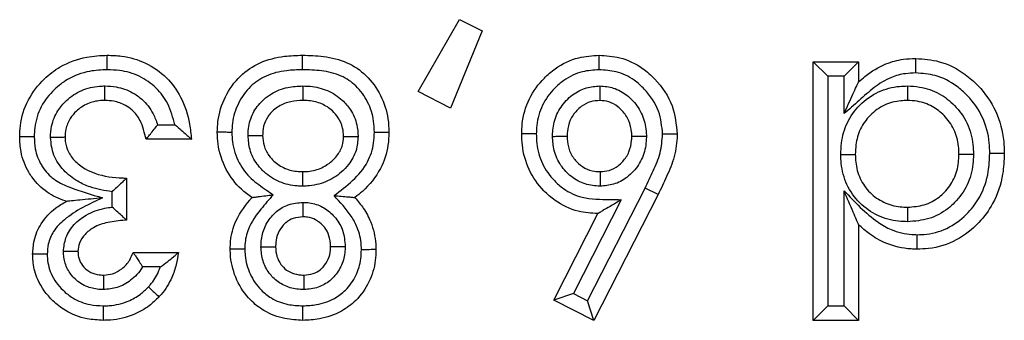
# Model space of a CAD drawing. Units: inches. Extents: x 0.4 to 8, y 0.3 to 10.7.
# Drawn here: x 2.4 to 2.5, y 5.1 to 5.1 of the extents above; entities that cross this region are included whole.
import ezdxf

# ---------------------------------------------------------------- set-up
doc = ezdxf.new("R2010")
doc.units = ezdxf.units.IN
doc.header["$MEASUREMENT"] = 0

msp = doc.modelspace()

# ---------------------------------------------------------------- linework, layer by layer
at = {"color": 7, "linetype": 'Continuous', "lineweight": 25}
for p, q in [((2.445256, 5.088916), (2.448094, 5.093868)), ((2.448094, 5.093868), (2.449659, 5.093107)), ((2.449659, 5.093107), (2.447482, 5.087765)), ((2.473411, 5.089975), (2.472411, 5.090975)), ((2.472411, 5.090975), (2.475527, 5.090975)), ((2.472411, 5.073168), (2.472411, 5.090975)), ((2.474527, 5.089975), (2.475527, 5.090975)), ((2.475527, 5.090975), (2.475527, 5.089591)), ((2.474527, 5.089975), (2.473411, 5.089975)), ((2.473411, 5.089975), (2.473411, 5.074168)), ((2.474527, 5.087397), (2.474527, 5.089975)), ((2.447482, 5.087765), (2.445256, 5.088916)), ((2.427354, 5.086633), (2.428547, 5.086633)), ((2.429675, 5.085633), (2.426559, 5.085633)), ((2.425224, 5.082962), (2.425224, 5.080068)), ((2.456906, 5.074512), (2.460857, 5.082276)), ((2.461755, 5.081835), (2.460857, 5.082276)), ((2.424224, 5.080968), (2.424224, 5.082021)), ((2.461755, 5.081835), (2.457345, 5.073168)), ((2.474527, 5.074168), (2.474527, 5.082094)), ((2.459222, 5.081472), (2.455932, 5.075006)), ((2.454587, 5.074566), (2.457613, 5.080513)), ((2.475527, 5.079766), (2.475527, 5.073168)), ((2.425669, 5.077843), (2.428785, 5.077843)), ((2.42754, 5.076843), (2.426318, 5.076843)), ((2.455932, 5.075006), (2.454587, 5.074566)), ((2.455932, 5.075006), (2.456906, 5.074512)), ((2.457345, 5.073168), (2.454587, 5.074566)), ((2.457345, 5.073168), (2.456906, 5.074512)), ((2.473411, 5.074168), (2.472411, 5.073168)), ((2.473411, 5.074168), (2.474527, 5.074168)), ((2.475527, 5.073168), (2.474527, 5.074168)), ((2.475527, 5.073168), (2.472411, 5.073168))]:
    msp.add_line(p, q, dxfattribs=at)
for points, knots in [([(2.417879, 5.0858), (2.417887, 5.086053), (2.417917, 5.086928), (2.418374, 5.088379), (2.419421, 5.089731), (2.420788, 5.090775), (2.422302, 5.091344), (2.423425, 5.091397), (2.423899, 5.09142)], [0, 0, 0, 0, 0.082797, 0.286419, 0.484283, 0.633048, 0.845336, 1, 1, 1, 1]), ([(2.423898, 5.09042), (2.423898, 5.090457), (2.423898, 5.090531), (2.423898, 5.090714), (2.423898, 5.090961), (2.423899, 5.091214), (2.423899, 5.091387), (2.423899, 5.091409), (2.423899, 5.09142)], [0, 0, 0, 0, 0.071973, 0.141558, 0.356211, 0.570821, 0.78541, 1, 1, 1, 1]), ([(2.423899, 5.09142), (2.424226, 5.091408), (2.425124, 5.091376), (2.426576, 5.090955), (2.427998, 5.089958), (2.42907, 5.08849), (2.429558, 5.086983), (2.429645, 5.08598), (2.429675, 5.085633)], [0, 0, 0, 0, 0.107725, 0.295583, 0.488304, 0.668795, 0.885179, 1, 1, 1, 1]), ([(2.431456, 5.086113), (2.431465, 5.086363), (2.431495, 5.087201), (2.431937, 5.088589), (2.432939, 5.090026), (2.434392, 5.090997), (2.435906, 5.091376), (2.436899, 5.091407), (2.437313, 5.09142)], [0, 0, 0, 0, 0.084431, 0.282636, 0.481853, 0.664827, 0.860147, 1, 1, 1, 1]), ([(2.437313, 5.09042), (2.437313, 5.090465), (2.437313, 5.090539), (2.437313, 5.090722), (2.437313, 5.090961), (2.437313, 5.091214), (2.437313, 5.091387), (2.437313, 5.091409), (2.437313, 5.09142)], [0, 0, 0, 0, 0.086915, 0.14147, 0.356123, 0.570755, 0.785377, 1, 1, 1, 1]), ([(2.437313, 5.09142), (2.437791, 5.091405), (2.43883, 5.091374), (2.440376, 5.09101), (2.441779, 5.090062), (2.442759, 5.088688), (2.443208, 5.087289), (2.443241, 5.086419), (2.443253, 5.086113)], [0, 0, 0, 0, 0.1594046, 0.346005, 0.5203529, 0.7107183, 0.8979433, 1, 1, 1, 1]), ([(2.452378, 5.086015), (2.452385, 5.086239), (2.45241, 5.087061), (2.452805, 5.088453), (2.453719, 5.089695), (2.454864, 5.090684), (2.456154, 5.091315), (2.457222, 5.091388), (2.457693, 5.09142)], [0, 0, 0, 0, 0.079779, 0.293368, 0.503676, 0.620162, 0.832534, 1, 1, 1, 1]), ([(2.457695, 5.09042), (2.457695, 5.090455), (2.457695, 5.090529), (2.457694, 5.090712), (2.457694, 5.090961), (2.457693, 5.091214), (2.457693, 5.091387), (2.457693, 5.091409), (2.457693, 5.09142)], [0, 0, 0, 0, 0.067806, 0.141597, 0.356252, 0.570852, 0.785425, 1, 1, 1, 1]), ([(2.457693, 5.09142), (2.458173, 5.091387), (2.459229, 5.091316), (2.460561, 5.090681), (2.461812, 5.089559), (2.462854, 5.088047), (2.462995, 5.086651), (2.463062, 5.085991)], [0, 0, 0, 0, 0.170297, 0.373872, 0.507685, 0.767307, 1, 1, 1, 1]), ([(2.475527, 5.089591), (2.475672, 5.089718), (2.476239, 5.090212), (2.477248, 5.09083), (2.478476, 5.09116), (2.479173, 5.091186), (2.479457, 5.091197)], [0, 0, 0, 0, 0.133414, 0.519461, 0.804074, 1, 1, 1, 1]), ([(2.479459, 5.090197), (2.479459, 5.090231), (2.479458, 5.090305), (2.479458, 5.090489), (2.479458, 5.090738), (2.479457, 5.090992), (2.479457, 5.091164), (2.479457, 5.091186), (2.479457, 5.091197)], [0, 0, 0, 0, 0.0658902, 0.1416188, 0.3562751, 0.5708693, 0.7854342, 1, 1, 1, 1]), ([(2.479457, 5.091197), (2.480004, 5.091156), (2.481216, 5.091066), (2.482676, 5.0903), (2.484003, 5.08913), (2.485062, 5.087608), (2.485508, 5.085924), (2.485535, 5.084935), (2.485543, 5.084656)], [0, 0, 0, 0, 0.165087, 0.36523, 0.483937, 0.70022, 0.915495, 1, 1, 1, 1]), ([(2.423898, 5.09042), (2.42349, 5.090401), (2.422541, 5.090357), (2.42127, 5.089884), (2.420142, 5.089018), (2.419283, 5.087918), (2.418909, 5.086728), (2.418886, 5.086011), (2.418879, 5.085795)], [0, 0, 0, 0, 0.160558, 0.373766, 0.521131, 0.717557, 0.914919, 1, 1, 1, 1]), ([(2.428547, 5.086633), (2.428412, 5.087128), (2.428159, 5.088059), (2.427284, 5.089227), (2.42613, 5.090041), (2.42493, 5.090384), (2.424179, 5.09041), (2.423898, 5.09042)], [0, 0, 0, 0, 0.233681, 0.438814, 0.655215, 0.871119, 1, 1, 1, 1]), ([(2.437313, 5.09042), (2.436944, 5.090409), (2.436091, 5.090383), (2.434828, 5.090078), (2.433648, 5.089292), (2.43285, 5.088137), (2.432487, 5.087007), (2.432464, 5.086321), (2.432457, 5.086111)], [0, 0, 0, 0, 0.151283, 0.349435, 0.523745, 0.719145, 0.914031, 1, 1, 1, 1]), ([(2.442252, 5.086114), (2.442243, 5.086373), (2.442217, 5.087089), (2.441851, 5.088227), (2.441072, 5.089325), (2.439945, 5.090088), (2.438647, 5.09038), (2.437748, 5.090407), (2.437313, 5.09042)], [0, 0, 0, 0, 0.10433, 0.288206, 0.472674, 0.637305, 0.82461, 1, 1, 1, 1]), ([(2.457695, 5.09042), (2.457311, 5.090395), (2.456448, 5.090338), (2.455401, 5.089826), (2.454472, 5.089021), (2.453724, 5.088011), (2.453404, 5.086874), (2.453384, 5.086204), (2.453379, 5.086016)], [0, 0, 0, 0, 0.167914, 0.37662, 0.495116, 0.70597, 0.917568, 1, 1, 1, 1]), ([(2.462062, 5.085987), (2.462009, 5.086525), (2.461894, 5.087673), (2.461032, 5.08891), (2.460018, 5.089826), (2.45894, 5.090338), (2.45809, 5.090394), (2.457695, 5.09042)], [0, 0, 0, 0, 0.232847, 0.496276, 0.630459, 0.828614, 1, 1, 1, 1]), ([(2.479459, 5.090197), (2.479221, 5.090188), (2.478651, 5.090167), (2.477641, 5.0899), (2.476574, 5.089222), (2.475567, 5.08829), (2.474875, 5.087696), (2.474527, 5.087397)], [0, 0, 0, 0, 0.122198, 0.293389, 0.530558, 0.763976, 1, 1, 1, 1]), ([(2.484542, 5.084656), (2.484536, 5.084901), (2.484513, 5.085749), (2.484137, 5.087184), (2.483238, 5.088469), (2.482127, 5.08945), (2.480914, 5.09009), (2.479913, 5.090164), (2.479459, 5.090197)], [0, 0, 0, 0, 0.088401, 0.305094, 0.521702, 0.641532, 0.837423, 1, 1, 1, 1]), ([(2.419995, 5.085759), (2.42001, 5.08602), (2.420046, 5.086661), (2.420423, 5.087558), (2.421138, 5.088411), (2.42211, 5.089059), (2.423069, 5.089291), (2.423615, 5.089302), (2.423741, 5.089304)], [0, 0, 0, 0, 0.1364904, 0.334728, 0.4950709, 0.714292, 0.9337244, 1, 1, 1, 1]), ([(2.423728, 5.088304), (2.423729, 5.088315), (2.423729, 5.088337), (2.423731, 5.088509), (2.423734, 5.088763), (2.423738, 5.089015), (2.42374, 5.089199), (2.423741, 5.089273), (2.423741, 5.089304)], [0, 0, 0, 0, 0.214526, 0.42905, 0.643619, 0.858281, 0.940349, 1, 1, 1, 1]), ([(2.423741, 5.089304), (2.423999, 5.089292), (2.424656, 5.08926), (2.425536, 5.088943), (2.426422, 5.088317), (2.427022, 5.087543), (2.427261, 5.086888), (2.427354, 5.086633)], [0, 0, 0, 0, 0.15997, 0.408523, 0.567084, 0.83133, 1, 1, 1, 1]), ([(2.433572, 5.085892), (2.433581, 5.086103), (2.433604, 5.086674), (2.433924, 5.087573), (2.434527, 5.088308), (2.435318, 5.088887), (2.436239, 5.089248), (2.436993, 5.089286), (2.437342, 5.089304)], [0, 0, 0, 0, 0.111172, 0.301031, 0.490753, 0.603372, 0.816175, 1, 1, 1, 1]), ([(2.437342, 5.089304), (2.437342, 5.089262), (2.437343, 5.089188), (2.437343, 5.089005), (2.437343, 5.088763), (2.437344, 5.088509), (2.437344, 5.088337), (2.437344, 5.088315), (2.437344, 5.088304)], [0, 0, 0, 0, 0.080836, 0.1415, 0.356152, 0.570777, 0.785388, 1, 1, 1, 1]), ([(2.437342, 5.089304), (2.43751, 5.089299), (2.438083, 5.089284), (2.439052, 5.089049), (2.439992, 5.088439), (2.440689, 5.087623), (2.441079, 5.086744), (2.44112, 5.086096), (2.441137, 5.085821)], [0, 0, 0, 0, 0.087827, 0.299469, 0.511487, 0.661757, 0.8569, 1, 1, 1, 1]), ([(2.454494, 5.085835), (2.454499, 5.085977), (2.454519, 5.086495), (2.45474, 5.087382), (2.455288, 5.088184), (2.455982, 5.088807), (2.45677, 5.089226), (2.457441, 5.08928), (2.457753, 5.089305)], [0, 0, 0, 0, 0.080516, 0.294567, 0.508737, 0.620494, 0.823567, 1, 1, 1, 1]), ([(2.457753, 5.089305), (2.457753, 5.089283), (2.457753, 5.089209), (2.457752, 5.089024), (2.457752, 5.088763), (2.457752, 5.088509), (2.457752, 5.088337), (2.457752, 5.088315), (2.457752, 5.088304)], [0, 0, 0, 0, 0.042517, 0.142593, 0.357298, 0.571644, 0.785819, 1, 1, 1, 1]), ([(2.457753, 5.089305), (2.458065, 5.089277), (2.45873, 5.089218), (2.459496, 5.08878), (2.460174, 5.08815), (2.460718, 5.087339), (2.460921, 5.086461), (2.460942, 5.085961), (2.460947, 5.085842)], [0, 0, 0, 0, 0.178857, 0.381332, 0.491755, 0.711483, 0.931444, 1, 1, 1, 1]), ([(2.474304, 5.084596), (2.474313, 5.084855), (2.47434, 5.085597), (2.474685, 5.086815), (2.475574, 5.088066), (2.476839, 5.088965), (2.478027, 5.089277), (2.478703, 5.089299), (2.478882, 5.089304)], [0, 0, 0, 0, 0.105859, 0.30413, 0.507705, 0.723144, 0.926727, 1, 1, 1, 1]), ([(2.474527, 5.087397), (2.47453, 5.087405), (2.474737, 5.087858), (2.475034, 5.08851), (2.475347, 5.089196), (2.475469, 5.089463), (2.475519, 5.089573), (2.475524, 5.089585), (2.475527, 5.089591)], [0, 0, 0, 0, 0.009472, 0.535758, 0.764872, 0.87675, 0.945081, 1, 1, 1, 1]), ([(2.478882, 5.089304), (2.478882, 5.089273), (2.478882, 5.089199), (2.478882, 5.089015), (2.478882, 5.088763), (2.478883, 5.088509), (2.478883, 5.088337), (2.478883, 5.088315), (2.478883, 5.088304)], [0, 0, 0, 0, 0.060329, 0.141706, 0.356367, 0.570939, 0.785469, 1, 1, 1, 1]), ([(2.478882, 5.089304), (2.479164, 5.08929), (2.479922, 5.089253), (2.481076, 5.088843), (2.482212, 5.087966), (2.483059, 5.086765), (2.483395, 5.085555), (2.483419, 5.084829), (2.483427, 5.084606)], [0, 0, 0, 0, 0.11623, 0.312639, 0.493095, 0.700746, 0.90806, 1, 1, 1, 1]), ([(2.423728, 5.088304), (2.423631, 5.088302), (2.423227, 5.088294), (2.422519, 5.088126), (2.421812, 5.087651), (2.421298, 5.087043), (2.421031, 5.086408), (2.421006, 5.085956), (2.420995, 5.085768)], [0, 0, 0, 0, 0.0703974, 0.2927216, 0.5146807, 0.6742445, 0.8642808, 1, 1, 1, 1]), ([(2.426559, 5.085633), (2.426461, 5.08608), (2.426298, 5.086824), (2.425713, 5.087593), (2.425077, 5.08804), (2.424425, 5.088273), (2.423934, 5.088295), (2.423728, 5.088304)], [0, 0, 0, 0, 0.316191, 0.526996, 0.656415, 0.856729, 1, 1, 1, 1]), ([(2.437344, 5.088304), (2.437065, 5.08829), (2.43649, 5.088263), (2.435797, 5.087997), (2.435236, 5.087586), (2.434815, 5.087079), (2.434594, 5.086453), (2.434578, 5.086052), (2.434572, 5.085901)], [0, 0, 0, 0, 0.2030136, 0.4181106, 0.5279352, 0.7079602, 0.8898981, 1, 1, 1, 1]), ([(2.440137, 5.085831), (2.440125, 5.086025), (2.440097, 5.086478), (2.439823, 5.087095), (2.439327, 5.087672), (2.438641, 5.088119), (2.437915, 5.088289), (2.437476, 5.0883), (2.437344, 5.088304)], [0, 0, 0, 0, 0.139512, 0.325696, 0.473107, 0.683749, 0.904489, 1, 1, 1, 1]), ([(2.457752, 5.088304), (2.457537, 5.088287), (2.45708, 5.088253), (2.456539, 5.087962), (2.456059, 5.087531), (2.455669, 5.086964), (2.455514, 5.086327), (2.455499, 5.085948), (2.455495, 5.085838)], [0, 0, 0, 0, 0.17289, 0.367177, 0.480721, 0.693807, 0.910746, 1, 1, 1, 1]), ([(2.459946, 5.085838), (2.459942, 5.085931), (2.459927, 5.086297), (2.459785, 5.086931), (2.459393, 5.087508), (2.458923, 5.087948), (2.458404, 5.088248), (2.457959, 5.088286), (2.457752, 5.088304)], [0, 0, 0, 0, 0.076815, 0.300877, 0.523355, 0.636567, 0.830566, 1, 1, 1, 1]), ([(2.478883, 5.088304), (2.478735, 5.088299), (2.4782, 5.088283), (2.477268, 5.08804), (2.476293, 5.087341), (2.475601, 5.086372), (2.475333, 5.085409), (2.475312, 5.084812), (2.475304, 5.084596)], [0, 0, 0, 0, 0.0771133, 0.2788069, 0.4900869, 0.6891453, 0.8875888, 1, 1, 1, 1]), ([(2.482427, 5.084607), (2.48242, 5.084793), (2.482401, 5.085374), (2.482138, 5.08633), (2.481475, 5.087265), (2.480598, 5.087947), (2.479698, 5.088265), (2.479107, 5.088293), (2.478883, 5.088304)], [0, 0, 0, 0, 0.0976169, 0.3055696, 0.5098568, 0.6899035, 0.8820061, 1, 1, 1, 1]), ([(2.426559, 5.085633), (2.426566, 5.085641), (2.426579, 5.085656), (2.426685, 5.085783), (2.426868, 5.086004), (2.427104, 5.086299), (2.427275, 5.086525), (2.427349, 5.086626), (2.427354, 5.086633)], [0, 0, 0, 0, 0.156955, 0.313338, 0.522653, 0.78896, 0.986852, 1, 1, 1, 1]), ([(2.428547, 5.086633), (2.428553, 5.086628), (2.428698, 5.086509), (2.428977, 5.086272), (2.429315, 5.085966), (2.429534, 5.085764), (2.429653, 5.085653), (2.429668, 5.08564), (2.429675, 5.085633)], [0, 0, 0, 0, 0.0116487, 0.2831097, 0.5514537, 0.7387971, 0.8690582, 1, 1, 1, 1]), ([(2.418879, 5.085795), (2.418846, 5.085796), (2.418772, 5.085796), (2.418588, 5.085797), (2.418338, 5.085798), (2.418084, 5.085799), (2.417912, 5.0858), (2.41789, 5.0858), (2.417879, 5.0858)], [0, 0, 0, 0, 0.063322, 0.141653, 0.356311, 0.570897, 0.785448, 1, 1, 1, 1]), ([(2.421092, 5.081359), (2.421066, 5.081367), (2.420599, 5.08152), (2.419706, 5.081944), (2.418912, 5.08272), (2.418302, 5.083667), (2.417934, 5.08461), (2.417895, 5.085458), (2.417879, 5.0858)], [0, 0, 0, 0, 0.014198, 0.250674, 0.497419, 0.567894, 0.825981, 1, 1, 1, 1]), ([(2.418879, 5.085795), (2.418891, 5.085519), (2.418921, 5.084848), (2.419211, 5.084104), (2.419681, 5.083373), (2.420299, 5.082761), (2.421712, 5.082155), (2.422816, 5.081824), (2.423568, 5.081598)], [0, 0, 0, 0, 0.120146, 0.290754, 0.337872, 0.498423, 0.658306, 1, 1, 1, 1]), ([(2.420995, 5.085768), (2.420984, 5.085768), (2.420962, 5.085768), (2.420789, 5.085766), (2.420536, 5.085764), (2.420287, 5.085762), (2.420104, 5.08576), (2.42003, 5.085759), (2.419995, 5.085759)], [0, 0, 0, 0, 0.214571, 0.429142, 0.64374, 0.858396, 0.932776, 1, 1, 1, 1]), ([(2.424224, 5.082021), (2.423714, 5.082103), (2.422894, 5.082235), (2.42176, 5.082756), (2.420862, 5.083463), (2.420131, 5.084512), (2.42004, 5.085343), (2.419995, 5.085759)], [0, 0, 0, 0, 0.249365, 0.40107, 0.599856, 0.799868, 1, 1, 1, 1]), ([(2.420995, 5.085768), (2.420996, 5.085739), (2.421005, 5.08545), (2.421116, 5.084869), (2.421618, 5.084141), (2.422298, 5.083609), (2.423411, 5.083111), (2.424405, 5.082979), (2.425139, 5.082964), (2.425224, 5.082962)], [0, 0, 0, 0, 0.015542, 0.154262, 0.308003, 0.476074, 0.60866, 0.954473, 1, 1, 1, 1]), ([(2.433835, 5.081626), (2.433586, 5.081808), (2.432877, 5.082327), (2.431974, 5.083556), (2.4315, 5.084963), (2.431466, 5.085846), (2.431456, 5.086113)], [0, 0, 0, 0, 0.1747781, 0.4982231, 0.8485404, 1, 1, 1, 1]), ([(2.432457, 5.086111), (2.432426, 5.086111), (2.432352, 5.086111), (2.432168, 5.086111), (2.431915, 5.086112), (2.431662, 5.086112), (2.431489, 5.086113), (2.431467, 5.086113), (2.431456, 5.086113)], [0, 0, 0, 0, 0.0578796, 0.141755, 0.3564183, 0.5709778, 0.7854881, 1, 1, 1, 1]), ([(2.432457, 5.086111), (2.432465, 5.085891), (2.432491, 5.085169), (2.432876, 5.084024), (2.433726, 5.082882), (2.434638, 5.082286), (2.435142, 5.081923), (2.435293, 5.081814)], [0, 0, 0, 0, 0.122004, 0.400525, 0.65447, 0.897017, 1, 1, 1, 1]), ([(2.433572, 5.085892), (2.433604, 5.085892), (2.433678, 5.085893), (2.433862, 5.085894), (2.434113, 5.085897), (2.434367, 5.085899), (2.434539, 5.0859), (2.434561, 5.0859), (2.434572, 5.085901)], [0, 0, 0, 0, 0.062285, 0.141671, 0.356331, 0.570911, 0.785455, 1, 1, 1, 1]), ([(2.437306, 5.082407), (2.437188, 5.082409), (2.436654, 5.082421), (2.435708, 5.082639), (2.434786, 5.083233), (2.434094, 5.084001), (2.433653, 5.084862), (2.433598, 5.085564), (2.433572, 5.085892)], [0, 0, 0, 0, 0.062126, 0.282408, 0.503068, 0.630375, 0.827223, 1, 1, 1, 1]), ([(2.434572, 5.085901), (2.434589, 5.085665), (2.434626, 5.085169), (2.434938, 5.08456), (2.43543, 5.084015), (2.436103, 5.083578), (2.436807, 5.083417), (2.437213, 5.083409), (2.437306, 5.083407)], [0, 0, 0, 0, 0.170979, 0.359391, 0.484694, 0.704356, 0.932279, 1, 1, 1, 1]), ([(2.437306, 5.083407), (2.437397, 5.083409), (2.437811, 5.083416), (2.438534, 5.083576), (2.439236, 5.084013), (2.439748, 5.084547), (2.440079, 5.08513), (2.440118, 5.085607), (2.440137, 5.085831)], [0, 0, 0, 0, 0.066171, 0.30121, 0.527786, 0.655335, 0.838041, 1, 1, 1, 1]), ([(2.441137, 5.085821), (2.441109, 5.085499), (2.441049, 5.084806), (2.44058, 5.083971), (2.439866, 5.083221), (2.43892, 5.082634), (2.437958, 5.08242), (2.437419, 5.082409), (2.437306, 5.082407)], [0, 0, 0, 0, 0.169553, 0.363961, 0.489991, 0.715351, 0.940077, 1, 1, 1, 1]), ([(2.439481, 5.081758), (2.439921, 5.082086), (2.440799, 5.082743), (2.441819, 5.08395), (2.442214, 5.085167), (2.442242, 5.085866), (2.442252, 5.086114)], [0, 0, 0, 0, 0.305149, 0.610609, 0.862344, 1, 1, 1, 1]), ([(2.440137, 5.085831), (2.440148, 5.085831), (2.44017, 5.085831), (2.440342, 5.085829), (2.440596, 5.085827), (2.440846, 5.085824), (2.441029, 5.085822), (2.441103, 5.085822), (2.441137, 5.085821)], [0, 0, 0, 0, 0.21456, 0.429118, 0.643708, 0.858366, 0.935217, 1, 1, 1, 1]), ([(2.443253, 5.086113), (2.44324, 5.085817), (2.443205, 5.084959), (2.442716, 5.083476), (2.441785, 5.082318), (2.441091, 5.081763), (2.440919, 5.081626)], [0, 0, 0, 0, 0.169385, 0.490739, 0.874399, 1, 1, 1, 1]), ([(2.442252, 5.086114), (2.442282, 5.086114), (2.442356, 5.086113), (2.44254, 5.086113), (2.442794, 5.086113), (2.443047, 5.086113), (2.44322, 5.086113), (2.443242, 5.086113), (2.443253, 5.086113)], [0, 0, 0, 0, 0.056229, 0.141796, 0.356462, 0.571011, 0.785505, 1, 1, 1, 1]), ([(2.453379, 5.086016), (2.453345, 5.086016), (2.453271, 5.086016), (2.453087, 5.086016), (2.452838, 5.086015), (2.452584, 5.086015), (2.452412, 5.086015), (2.45239, 5.086015), (2.452378, 5.086015)], [0, 0, 0, 0, 0.065207, 0.141628, 0.356284, 0.570876, 0.785438, 1, 1, 1, 1]), ([(2.457613, 5.080513), (2.457159, 5.080543), (2.456118, 5.080612), (2.454839, 5.081236), (2.453695, 5.082237), (2.452803, 5.083496), (2.452413, 5.084911), (2.452387, 5.085755), (2.452378, 5.086015)], [0, 0, 0, 0, 0.16074, 0.368836, 0.489741, 0.699977, 0.907272, 1, 1, 1, 1]), ([(2.453379, 5.086016), (2.453386, 5.085793), (2.453407, 5.085092), (2.453724, 5.083928), (2.454458, 5.082903), (2.455378, 5.082091), (2.456672, 5.081476), (2.458064, 5.081508), (2.458965, 5.08148), (2.459222, 5.081472)], [0, 0, 0, 0, 0.078932, 0.247904, 0.417, 0.516741, 0.680869, 0.908592, 1, 1, 1, 1]), ([(2.454494, 5.085835), (2.454519, 5.085835), (2.454593, 5.085836), (2.454778, 5.085836), (2.455036, 5.085837), (2.455289, 5.085837), (2.455461, 5.085838), (2.455484, 5.085838), (2.455495, 5.085838)], [0, 0, 0, 0, 0.048557, 0.142105, 0.356787, 0.571257, 0.785627, 1, 1, 1, 1]), ([(2.457763, 5.082406), (2.457591, 5.082413), (2.457067, 5.082436), (2.456215, 5.082719), (2.455505, 5.083273), (2.454944, 5.083984), (2.454561, 5.084804), (2.454515, 5.085507), (2.454494, 5.085835)], [0, 0, 0, 0, 0.0977138, 0.2984468, 0.498833, 0.6008326, 0.8140007, 1, 1, 1, 1]), ([(2.455495, 5.085838), (2.455509, 5.085593), (2.455539, 5.085085), (2.455814, 5.084497), (2.456205, 5.084002), (2.456688, 5.083622), (2.457274, 5.083427), (2.457635, 5.083412), (2.457762, 5.083407)], [0, 0, 0, 0, 0.197623, 0.409208, 0.511764, 0.707556, 0.897288, 1, 1, 1, 1]), ([(2.457762, 5.083407), (2.457974, 5.083422), (2.458418, 5.083453), (2.458946, 5.083741), (2.459418, 5.084175), (2.459795, 5.084761), (2.459931, 5.085387), (2.459943, 5.085748), (2.459946, 5.085838)], [0, 0, 0, 0, 0.173758, 0.363773, 0.481197, 0.702061, 0.925854, 1, 1, 1, 1]), ([(2.460947, 5.085842), (2.460943, 5.085727), (2.460926, 5.085233), (2.460733, 5.084363), (2.4602, 5.083532), (2.459513, 5.082903), (2.458733, 5.082481), (2.458075, 5.08243), (2.457763, 5.082406)], [0, 0, 0, 0, 0.066196, 0.285147, 0.504152, 0.622737, 0.821012, 1, 1, 1, 1]), ([(2.459946, 5.085838), (2.459957, 5.085838), (2.459979, 5.085838), (2.460152, 5.085839), (2.460405, 5.08584), (2.460662, 5.085841), (2.460847, 5.085841), (2.460921, 5.085842), (2.460947, 5.085842)], [0, 0, 0, 0, 0.21441, 0.428817, 0.64331, 0.857988, 0.949671, 1, 1, 1, 1]), ([(2.460857, 5.082276), (2.461046, 5.08267), (2.461424, 5.083461), (2.461954, 5.084676), (2.462026, 5.085552), (2.462062, 5.085987)], [0, 0, 0, 0, 0.334429, 0.669213, 1, 1, 1, 1]), ([(2.463062, 5.085991), (2.463062, 5.085967), (2.463053, 5.085445), (2.462914, 5.08443), (2.46236, 5.083092), (2.461951, 5.082243), (2.461755, 5.081835)], [0, 0, 0, 0, 0.016231, 0.356348, 0.690364, 1, 1, 1, 1]), ([(2.463062, 5.085991), (2.463051, 5.085991), (2.463029, 5.085991), (2.462857, 5.08599), (2.462603, 5.085989), (2.462356, 5.085988), (2.462173, 5.085987), (2.462099, 5.085987), (2.462062, 5.085987)], [0, 0, 0, 0, 0.2145842, 0.4291677, 0.6437738, 0.8584279, 0.929738, 1, 1, 1, 1]), ([(2.474304, 5.084596), (2.474335, 5.084596), (2.474409, 5.084596), (2.474593, 5.084596), (2.474845, 5.084596), (2.475099, 5.084596), (2.475271, 5.084596), (2.475293, 5.084596), (2.475304, 5.084596)], [0, 0, 0, 0, 0.061021, 0.141693, 0.356353, 0.570929, 0.785464, 1, 1, 1, 1]), ([(2.478897, 5.079958), (2.478692, 5.079965), (2.477988, 5.079989), (2.476803, 5.080315), (2.475547, 5.081203), (2.474652, 5.082461), (2.474334, 5.083673), (2.474311, 5.084384), (2.474304, 5.084596)], [0, 0, 0, 0, 0.084575, 0.289922, 0.49517, 0.706697, 0.91264, 1, 1, 1, 1]), ([(2.475304, 5.084596), (2.47531, 5.084419), (2.475328, 5.083851), (2.475574, 5.082897), (2.476271, 5.081923), (2.477241, 5.081234), (2.478171, 5.080983), (2.478727, 5.080964), (2.478897, 5.080959)], [0, 0, 0, 0, 0.092873, 0.298618, 0.505577, 0.708242, 0.911207, 1, 1, 1, 1]), ([(2.478897, 5.080959), (2.479286, 5.080987), (2.48006, 5.081044), (2.480903, 5.081504), (2.481594, 5.08212), (2.48214, 5.082893), (2.4824, 5.083837), (2.48242, 5.084414), (2.482427, 5.084607)], [0, 0, 0, 0, 0.204684, 0.407063, 0.492403, 0.694486, 0.898081, 1, 1, 1, 1]), ([(2.483427, 5.084606), (2.483419, 5.084375), (2.483393, 5.08365), (2.483058, 5.082452), (2.482358, 5.08146), (2.481465, 5.080666), (2.480386, 5.080074), (2.479391, 5.079997), (2.478897, 5.079958)], [0, 0, 0, 0, 0.09615, 0.300588, 0.50548, 0.589628, 0.796249, 1, 1, 1, 1]), ([(2.485543, 5.084656), (2.485522, 5.084179), (2.485472, 5.082988), (2.484906, 5.081316), (2.483772, 5.079768), (2.482292, 5.078598), (2.48074, 5.078103), (2.479811, 5.078073), (2.47955, 5.078065)], [0, 0, 0, 0, 0.143951, 0.360118, 0.521089, 0.719202, 0.921171, 1, 1, 1, 1]), ([(2.479553, 5.079065), (2.479772, 5.079072), (2.480539, 5.079096), (2.481826, 5.079506), (2.48305, 5.080482), (2.484005, 5.081781), (2.484483, 5.083211), (2.484525, 5.084237), (2.484542, 5.084656)], [0, 0, 0, 0, 0.078797, 0.275572, 0.471475, 0.631707, 0.849614, 1, 1, 1, 1]), ([(2.482427, 5.084607), (2.482438, 5.084607), (2.48246, 5.084607), (2.482632, 5.084607), (2.482886, 5.084607), (2.483138, 5.084607), (2.483322, 5.084607), (2.483396, 5.084606), (2.483427, 5.084606)], [0, 0, 0, 0, 0.214527, 0.429053, 0.643622, 0.858284, 0.940201, 1, 1, 1, 1]), ([(2.485543, 5.084656), (2.485532, 5.084656), (2.48551, 5.084656), (2.485337, 5.084656), (2.485083, 5.084656), (2.484835, 5.084656), (2.484652, 5.084656), (2.484578, 5.084656), (2.484542, 5.084656)], [0, 0, 0, 0, 0.214574, 0.429147, 0.643747, 0.858402, 0.93223, 1, 1, 1, 1]), ([(2.425224, 5.082962), (2.425217, 5.082955), (2.425202, 5.082941), (2.425085, 5.082826), (2.424873, 5.082619), (2.424575, 5.082337), (2.424339, 5.082124), (2.42423, 5.082026), (2.424224, 5.082021)], [0, 0, 0, 0, 0.143806, 0.286952, 0.488742, 0.764936, 0.987672, 1, 1, 1, 1]), ([(2.437306, 5.083407), (2.437306, 5.083396), (2.437306, 5.083374), (2.437306, 5.083201), (2.437306, 5.082948), (2.437306, 5.082706), (2.437306, 5.082523), (2.437306, 5.082449), (2.437306, 5.082407)], [0, 0, 0, 0, 0.214612, 0.429224, 0.643849, 0.858501, 0.918994, 1, 1, 1, 1]), ([(2.457762, 5.083407), (2.457762, 5.083396), (2.457762, 5.083374), (2.457762, 5.083202), (2.457762, 5.082948), (2.457763, 5.08269), (2.457763, 5.082506), (2.457763, 5.082431), (2.457763, 5.082406)], [0, 0, 0, 0, 0.214378, 0.428752, 0.643225, 0.857907, 0.95124, 1, 1, 1, 1]), ([(2.423568, 5.081598), (2.422649, 5.08117), (2.421394, 5.080584), (2.420185, 5.079371), (2.419816, 5.078502), (2.419784, 5.07795), (2.41977, 5.077713)], [0, 0, 0, 0, 0.522621, 0.713187, 0.876979, 1, 1, 1, 1]), ([(2.423568, 5.081598), (2.423559, 5.081598), (2.423036, 5.081547), (2.422293, 5.081475), (2.421519, 5.0814), (2.421229, 5.081372), (2.421111, 5.08136), (2.421098, 5.081359), (2.421092, 5.081359)], [0, 0, 0, 0, 0.009355, 0.552338, 0.775583, 0.882849, 0.947832, 1, 1, 1, 1]), ([(2.432346, 5.078083), (2.432349, 5.078201), (2.432364, 5.078792), (2.432625, 5.080023), (2.433327, 5.081017), (2.433785, 5.081567), (2.433835, 5.081626)], [0, 0, 0, 0, 0.0903836, 0.4524884, 0.9406032, 1, 1, 1, 1]), ([(2.435293, 5.081814), (2.435012, 5.081484), (2.434386, 5.080746), (2.433571, 5.079652), (2.433361, 5.078649), (2.433349, 5.078185), (2.433347, 5.078089)], [0, 0, 0, 0, 0.302933, 0.676236, 0.93271, 1, 1, 1, 1]), ([(2.433835, 5.081626), (2.433845, 5.081628), (2.433865, 5.08163), (2.434026, 5.081651), (2.434325, 5.081689), (2.434765, 5.081746), (2.435114, 5.081791), (2.435285, 5.081813), (2.435293, 5.081814)], [0, 0, 0, 0, 0.133564, 0.266429, 0.458595, 0.73496, 0.988233, 1, 1, 1, 1]), ([(2.439481, 5.081758), (2.439489, 5.081757), (2.439655, 5.081742), (2.439996, 5.081711), (2.440429, 5.081671), (2.440727, 5.081644), (2.440889, 5.081629), (2.440909, 5.081627), (2.440919, 5.081626)], [0, 0, 0, 0, 0.011891, 0.258753, 0.533502, 0.727693, 0.863507, 1, 1, 1, 1]), ([(2.441362, 5.078033), (2.441359, 5.07814), (2.441344, 5.078659), (2.441159, 5.079469), (2.440525, 5.080637), (2.439902, 5.081306), (2.439481, 5.081758)], [0, 0, 0, 0, 0.075056, 0.363145, 0.570112, 1, 1, 1, 1]), ([(2.440919, 5.081626), (2.441119, 5.081387), (2.441552, 5.080869), (2.442109, 5.079806), (2.44234, 5.078807), (2.442359, 5.078162), (2.442362, 5.078034)], [0, 0, 0, 0, 0.236043, 0.51084, 0.902796, 1, 1, 1, 1]), ([(2.475527, 5.079766), (2.475524, 5.079771), (2.475519, 5.079782), (2.475473, 5.07989), (2.475359, 5.080157), (2.475046, 5.080885), (2.474744, 5.081587), (2.47453, 5.082086), (2.474527, 5.082094)], [0, 0, 0, 0, 0.050599, 0.113662, 0.218247, 0.437948, 0.990713, 1, 1, 1, 1]), ([(2.474527, 5.082094), (2.475261, 5.081315), (2.476236, 5.08028), (2.477877, 5.079297), (2.478831, 5.079085), (2.479434, 5.079069), (2.479553, 5.079065)], [0, 0, 0, 0, 0.527243, 0.70032, 0.941226, 1, 1, 1, 1]), ([(2.418769, 5.077721), (2.418789, 5.078032), (2.418835, 5.078769), (2.419332, 5.079914), (2.420162, 5.080823), (2.420838, 5.081212), (2.421092, 5.081359)], [0, 0, 0, 0, 0.205094, 0.485952, 0.806327, 1, 1, 1, 1]), ([(2.420884, 5.077912), (2.42092, 5.078233), (2.420995, 5.07891), (2.421586, 5.079796), (2.422506, 5.080524), (2.423447, 5.080844), (2.424058, 5.080941), (2.424224, 5.080968)], [0, 0, 0, 0, 0.193396, 0.409014, 0.624117, 0.897699, 1, 1, 1, 1]), ([(2.425224, 5.080068), (2.425216, 5.080075), (2.425202, 5.080089), (2.425081, 5.0802), (2.424866, 5.080397), (2.424568, 5.080666), (2.424337, 5.08087), (2.42423, 5.080963), (2.424224, 5.080968)], [0, 0, 0, 0, 0.148089, 0.295562, 0.49831, 0.768869, 0.987503, 1, 1, 1, 1]), ([(2.434461, 5.07823), (2.434467, 5.078356), (2.434486, 5.078811), (2.434665, 5.079591), (2.435108, 5.080263), (2.435661, 5.080788), (2.436347, 5.081203), (2.437001, 5.081261), (2.437347, 5.081292)], [0, 0, 0, 0, 0.080821, 0.291842, 0.503063, 0.584238, 0.780621, 1, 1, 1, 1]), ([(2.437347, 5.081292), (2.437347, 5.081266), (2.437347, 5.081192), (2.437347, 5.081008), (2.437347, 5.08075), (2.437347, 5.080496), (2.437347, 5.080324), (2.437347, 5.080302), (2.437347, 5.080291)], [0, 0, 0, 0, 0.0491064, 0.1420741, 0.3567546, 0.5712327, 0.7856147, 1, 1, 1, 1]), ([(2.437347, 5.081292), (2.437496, 5.081285), (2.437959, 5.081265), (2.438713, 5.081013), (2.439285, 5.080564), (2.439763, 5.08001), (2.440158, 5.079313), (2.440217, 5.07862), (2.440247, 5.078261)], [0, 0, 0, 0, 0.095988, 0.298199, 0.499964, 0.555786, 0.770147, 1, 1, 1, 1]), ([(2.459222, 5.081472), (2.459216, 5.081468), (2.458954, 5.081313), (2.458515, 5.081051), (2.458016, 5.080754), (2.457752, 5.080597), (2.457632, 5.080525), (2.457619, 5.080517), (2.457613, 5.080513)], [0, 0, 0, 0, 0.01048, 0.396772, 0.663921, 0.81628, 0.917212, 1, 1, 1, 1]), ([(2.478897, 5.080959), (2.478897, 5.080948), (2.478897, 5.080925), (2.478897, 5.080753), (2.478897, 5.080499), (2.478897, 5.080247), (2.478897, 5.080063), (2.478897, 5.079989), (2.478897, 5.079958)], [0, 0, 0, 0, 0.214525, 0.429048, 0.643617, 0.858278, 0.940473, 1, 1, 1, 1]), ([(2.437347, 5.080291), (2.43712, 5.080273), (2.436696, 5.080239), (2.436252, 5.07997), (2.435895, 5.07963), (2.435598, 5.079182), (2.435481, 5.078648), (2.435467, 5.078328), (2.435463, 5.078232)], [0, 0, 0, 0, 0.2171034, 0.4031438, 0.4837706, 0.69176, 0.9080521, 1, 1, 1, 1]), ([(2.439246, 5.078256), (2.439227, 5.078508), (2.439191, 5.07898), (2.438922, 5.079453), (2.438607, 5.079818), (2.438241, 5.080109), (2.437752, 5.080275), (2.437452, 5.080287), (2.437347, 5.080291)], [0, 0, 0, 0, 0.241573, 0.454089, 0.511316, 0.709506, 0.899041, 1, 1, 1, 1]), ([(2.425224, 5.080068), (2.425185, 5.080065), (2.424752, 5.080028), (2.423973, 5.079952), (2.423013, 5.079642), (2.422352, 5.079124), (2.421956, 5.078546), (2.421907, 5.078114), (2.421885, 5.077919)], [0, 0, 0, 0, 0.026986, 0.297702, 0.536635, 0.705505, 0.867007, 1, 1, 1, 1]), ([(2.47955, 5.078065), (2.479412, 5.078069), (2.478677, 5.078089), (2.477523, 5.078357), (2.476331, 5.079029), (2.475772, 5.079541), (2.475527, 5.079766)], [0, 0, 0, 0, 0.092529, 0.493022, 0.777546, 1, 1, 1, 1]), ([(2.47955, 5.078065), (2.47955, 5.078076), (2.479551, 5.078098), (2.479551, 5.078271), (2.479551, 5.078524), (2.479552, 5.078775), (2.479552, 5.078959), (2.479553, 5.079032), (2.479553, 5.079065)], [0, 0, 0, 0, 0.214552, 0.429102, 0.643687, 0.858345, 0.936747, 1, 1, 1, 1]), ([(2.434461, 5.07823), (2.434486, 5.07823), (2.43456, 5.07823), (2.434745, 5.078231), (2.435003, 5.078231), (2.435257, 5.078232), (2.435429, 5.078232), (2.435451, 5.078232), (2.435463, 5.078232)], [0, 0, 0, 0, 0.047093, 0.142195, 0.356881, 0.571329, 0.785662, 1, 1, 1, 1]), ([(2.437407, 5.075283), (2.437247, 5.075291), (2.436778, 5.075312), (2.436015, 5.075535), (2.435393, 5.075984), (2.434905, 5.07656), (2.434533, 5.07726), (2.434485, 5.077903), (2.434461, 5.07823)], [0, 0, 0, 0, 0.103204, 0.302933, 0.502732, 0.587724, 0.790034, 1, 1, 1, 1]), ([(2.435463, 5.078232), (2.435477, 5.078003), (2.435505, 5.077572), (2.435754, 5.077106), (2.436066, 5.076737), (2.436466, 5.076448), (2.436971, 5.076304), (2.437289, 5.07629), (2.437407, 5.076284)], [0, 0, 0, 0, 0.2206499, 0.4164456, 0.4989053, 0.6910702, 0.8855591, 1, 1, 1, 1]), ([(2.440247, 5.078261), (2.440243, 5.07815), (2.440228, 5.077713), (2.44005, 5.076955), (2.439612, 5.076288), (2.439062, 5.075769), (2.438381, 5.075373), (2.437742, 5.075314), (2.437407, 5.075283)], [0, 0, 0, 0, 0.072787, 0.286353, 0.499845, 0.583788, 0.781596, 1, 1, 1, 1]), ([(2.437407, 5.076284), (2.437626, 5.076303), (2.438038, 5.076338), (2.438476, 5.076591), (2.438828, 5.076925), (2.439117, 5.077364), (2.439233, 5.077874), (2.439243, 5.078173), (2.439246, 5.078256)], [0, 0, 0, 0, 0.217471, 0.406697, 0.487974, 0.70192, 0.917222, 1, 1, 1, 1]), ([(2.439246, 5.078256), (2.439257, 5.078256), (2.43928, 5.078257), (2.439452, 5.078257), (2.439705, 5.078258), (2.439963, 5.078259), (2.440147, 5.07826), (2.440221, 5.078261), (2.440247, 5.078261)], [0, 0, 0, 0, 0.214396, 0.428788, 0.643273, 0.857952, 0.950397, 1, 1, 1, 1]), ([(2.41977, 5.077713), (2.419739, 5.077713), (2.419665, 5.077714), (2.419481, 5.077715), (2.419228, 5.077717), (2.418975, 5.077719), (2.418802, 5.077721), (2.41878, 5.077721), (2.418769, 5.077721)], [0, 0, 0, 0, 0.058464, 0.14174, 0.356402, 0.570965, 0.785482, 1, 1, 1, 1]), ([(2.423617, 5.073168), (2.423244, 5.073188), (2.422336, 5.073235), (2.421126, 5.073714), (2.419949, 5.074641), (2.419122, 5.075761), (2.418813, 5.076879), (2.418775, 5.077472), (2.41877, 5.077669), (2.418769, 5.077721)], [0, 0, 0, 0, 0.151399, 0.369203, 0.514525, 0.758556, 0.919897, 0.978936, 1, 1, 1, 1]), ([(2.41977, 5.077713), (2.41977, 5.077674), (2.41978, 5.077223), (2.419967, 5.076292), (2.420692, 5.075336), (2.421616, 5.0746), (2.422584, 5.074219), (2.423314, 5.074184), (2.423618, 5.074169)], [0, 0, 0, 0, 0.020065, 0.233479, 0.477195, 0.622822, 0.843028, 1, 1, 1, 1]), ([(2.421885, 5.077919), (2.421874, 5.077919), (2.421852, 5.077919), (2.42168, 5.077918), (2.421426, 5.077916), (2.421168, 5.077914), (2.420984, 5.077913), (2.420909, 5.077912), (2.420884, 5.077912)], [0, 0, 0, 0, 0.2143669, 0.4287303, 0.6431965, 0.8578794, 0.9517221, 1, 1, 1, 1]), ([(2.423644, 5.075284), (2.423571, 5.075286), (2.423201, 5.075298), (2.422488, 5.07543), (2.421688, 5.075941), (2.421128, 5.076675), (2.420913, 5.07736), (2.420891, 5.077777), (2.420884, 5.077912)], [0, 0, 0, 0, 0.05134, 0.262154, 0.504069, 0.704175, 0.904595, 1, 1, 1, 1]), ([(2.421885, 5.077919), (2.42189, 5.077826), (2.421903, 5.077565), (2.422034, 5.077142), (2.422378, 5.076695), (2.42288, 5.076373), (2.423341, 5.076295), (2.423586, 5.076286), (2.423638, 5.076284)], [0, 0, 0, 0, 0.1039151, 0.2924265, 0.4860001, 0.7243976, 0.942054, 1, 1, 1, 1]), ([(2.423638, 5.076284), (2.423648, 5.076285), (2.423858, 5.076295), (2.424313, 5.07635), (2.424944, 5.076706), (2.425437, 5.077231), (2.425601, 5.077663), (2.425669, 5.077843)], [0, 0, 0, 0, 0.011237, 0.230912, 0.494797, 0.790797, 1, 1, 1, 1]), ([(2.425669, 5.077843), (2.425675, 5.077834), (2.425687, 5.077817), (2.425778, 5.07769), (2.425915, 5.077495), (2.426098, 5.077216), (2.426239, 5.07698), (2.426313, 5.07685), (2.426318, 5.076843)], [0, 0, 0, 0, 0.169875, 0.339249, 0.520848, 0.737057, 0.985585, 1, 1, 1, 1]), ([(2.428785, 5.077843), (2.42874, 5.077562), (2.428646, 5.076975), (2.428312, 5.075974), (2.427868, 5.075236), (2.427506, 5.07484), (2.427453, 5.074782)], [0, 0, 0, 0, 0.251104, 0.525462, 0.930368, 1, 1, 1, 1]), ([(2.42754, 5.076843), (2.427547, 5.076847), (2.427722, 5.076973), (2.428038, 5.077214), (2.428414, 5.07752), (2.428641, 5.077717), (2.428763, 5.077823), (2.428778, 5.077836), (2.428785, 5.077843)], [0, 0, 0, 0, 0.011393, 0.312364, 0.575305, 0.754177, 0.876739, 1, 1, 1, 1]), ([(2.432346, 5.078083), (2.432357, 5.078083), (2.43238, 5.078083), (2.432552, 5.078084), (2.432806, 5.078085), (2.433059, 5.078087), (2.433243, 5.078088), (2.433317, 5.078088), (2.433347, 5.078089)], [0, 0, 0, 0, 0.214502, 0.429003, 0.643556, 0.85822, 0.943174, 1, 1, 1, 1]), ([(2.43733, 5.073168), (2.436919, 5.073189), (2.435991, 5.073235), (2.43474, 5.073726), (2.433581, 5.074633), (2.432728, 5.075903), (2.43238, 5.077172), (2.432353, 5.077905), (2.432346, 5.078083)], [0, 0, 0, 0, 0.15761, 0.355759, 0.504344, 0.718178, 0.931805, 1, 1, 1, 1]), ([(2.433347, 5.078089), (2.433352, 5.077938), (2.433373, 5.077347), (2.433654, 5.07633), (2.434325, 5.075324), (2.435239, 5.074609), (2.436239, 5.07422), (2.43699, 5.074185), (2.43733, 5.074169)], [0, 0, 0, 0, 0.072147, 0.2842761, 0.4967999, 0.6405328, 0.836861, 1, 1, 1, 1]), ([(2.442362, 5.078034), (2.442354, 5.077783), (2.442327, 5.077022), (2.441945, 5.075773), (2.441107, 5.074566), (2.439913, 5.073684), (2.438633, 5.073228), (2.437713, 5.073186), (2.43733, 5.073168)], [0, 0, 0, 0, 0.096182, 0.291083, 0.490902, 0.648103, 0.853455, 1, 1, 1, 1]), ([(2.43733, 5.074169), (2.437651, 5.074183), (2.438401, 5.074216), (2.439435, 5.074578), (2.440376, 5.075272), (2.441031, 5.076221), (2.441335, 5.077213), (2.441355, 5.077826), (2.441362, 5.078033)], [0, 0, 0, 0, 0.153239, 0.358989, 0.512696, 0.707052, 0.900567, 1, 1, 1, 1]), ([(2.442362, 5.078034), (2.442351, 5.078034), (2.442329, 5.078034), (2.442157, 5.078034), (2.441903, 5.078034), (2.44165, 5.078033), (2.441466, 5.078033), (2.441392, 5.078033), (2.441362, 5.078033)], [0, 0, 0, 0, 0.214517, 0.429031, 0.643594, 0.858256, 0.941635, 1, 1, 1, 1]), ([(2.426318, 5.076843), (2.426308, 5.076827), (2.426097, 5.076476), (2.425573, 5.075901), (2.424625, 5.075372), (2.423957, 5.075312), (2.423644, 5.075284)], [0, 0, 0, 0, 0.017305, 0.380643, 0.709741, 1, 1, 1, 1]), ([(2.426728, 5.075471), (2.426771, 5.075518), (2.427055, 5.075828), (2.427337, 5.076296), (2.427501, 5.076736), (2.42754, 5.076843)], [0, 0, 0, 0, 0.119803, 0.787197, 1, 1, 1, 1]), ([(2.423638, 5.076284), (2.423638, 5.076273), (2.423638, 5.076251), (2.423639, 5.076079), (2.423641, 5.075825), (2.423642, 5.075568), (2.423643, 5.075384), (2.423644, 5.075309), (2.423644, 5.075284)], [0, 0, 0, 0, 0.214397, 0.42879, 0.643276, 0.857955, 0.950337, 1, 1, 1, 1]), ([(2.437407, 5.076284), (2.437407, 5.076273), (2.437407, 5.076251), (2.437407, 5.076079), (2.437407, 5.075825), (2.437407, 5.075567), (2.437407, 5.075382), (2.437407, 5.075308), (2.437407, 5.075283)], [0, 0, 0, 0, 0.214351, 0.428698, 0.643154, 0.857839, 0.952387, 1, 1, 1, 1]), ([(2.423618, 5.074169), (2.423758, 5.074172), (2.424346, 5.074184), (2.425248, 5.074395), (2.426143, 5.074901), (2.426551, 5.075298), (2.426728, 5.075471)], [0, 0, 0, 0, 0.121299, 0.508571, 0.786427, 1, 1, 1, 1]), ([(2.426728, 5.075471), (2.426755, 5.075446), (2.426809, 5.075395), (2.426941, 5.075268), (2.42712, 5.075098), (2.427304, 5.074924), (2.427429, 5.074805), (2.427445, 5.07479), (2.427453, 5.074782)], [0, 0, 0, 0, 0.070943, 0.141566, 0.35622, 0.570827, 0.785413, 1, 1, 1, 1]), ([(2.427453, 5.074782), (2.427235, 5.074571), (2.426728, 5.074079), (2.425615, 5.073451), (2.424501, 5.073187), (2.423781, 5.073172), (2.423617, 5.073168)], [0, 0, 0, 0, 0.2122688, 0.4948541, 0.8851156, 1, 1, 1, 1]), ([(2.423618, 5.074169), (2.423618, 5.074133), (2.423618, 5.074059), (2.423618, 5.073875), (2.423618, 5.073628), (2.423617, 5.073374), (2.423617, 5.073202), (2.423617, 5.073179), (2.423617, 5.073168)], [0, 0, 0, 0, 0.068935, 0.141585, 0.35624, 0.570843, 0.785421, 1, 1, 1, 1]), ([(2.43733, 5.073168), (2.43733, 5.073179), (2.43733, 5.073202), (2.43733, 5.073374), (2.43733, 5.073628), (2.43733, 5.073879), (2.43733, 5.074062), (2.43733, 5.074136), (2.43733, 5.074169)], [0, 0, 0, 0, 0.2145444, 0.4290875, 0.6436679, 0.858327, 0.9379078, 1, 1, 1, 1])]:
    msp.add_open_spline(points, degree=3, knots=knots, dxfattribs=at)

doc.saveas('drawing.dxf')
